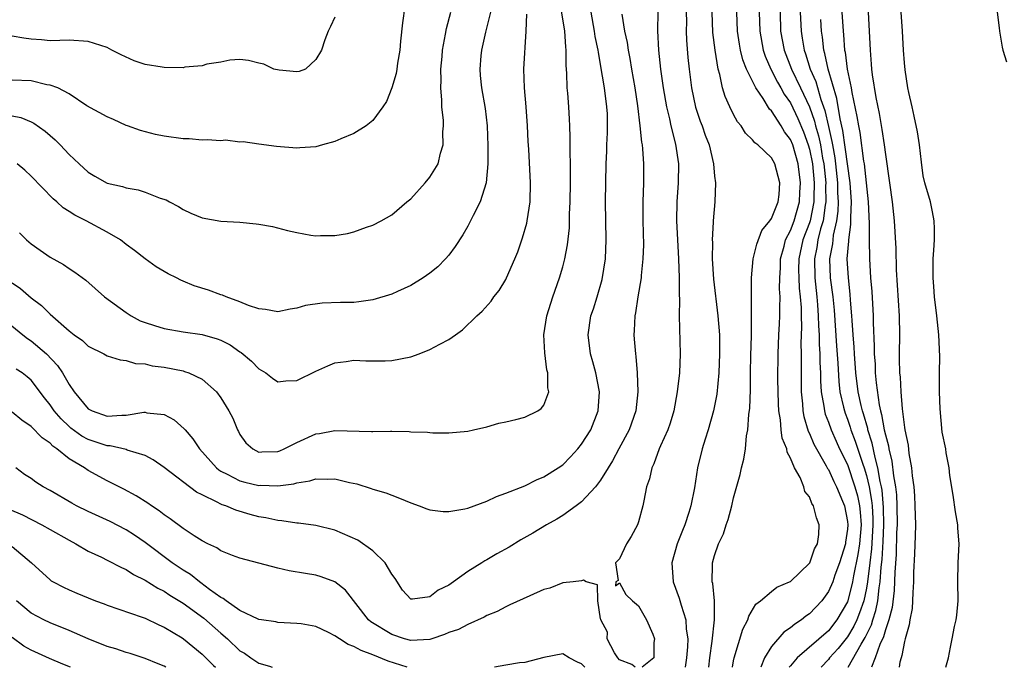
# Model space of a CAD drawing. Units: inches. Extents: x 2643000 to 2646000, y 1560000 to 1561272.
# Drawn here: x 2643420 to 2643524, y 1560000 to 1560068 of the extents above; entities that cross this region are included whole.
import ezdxf

# ---------------------------------------------------------------- set-up
doc = ezdxf.new("R2010")
doc.units = ezdxf.units.IN
doc.header["$MEASUREMENT"] = 0
doc.layers.add('LD26431560_2ft', color=153, linetype='Continuous')

msp = doc.modelspace()

# ---------------------------------------------------------------- linework, layer by layer
at = {"layer": 'LD26431560_2ft'}
for points, elevation in [([(2643460.37, 1560069.63), (2643460.13, 1560067.87), (2643459.92, 1560065.92), (2643459.85, 1560065), (2643459.6, 1560063.6), (2643459.54, 1560063), (2643459.47, 1560062.53), (2643459, 1560061), (2643458.43, 1560059.57), (2643458.05, 1560059), (2643457, 1560057.56), (2643456.28, 1560057), (2643455, 1560056.2), (2643453.64, 1560055.64), (2643453, 1560055.35), (2643451.68, 1560055), (2643451, 1560054.79), (2643449.3, 1560054.7), (2643449, 1560054.67), (2643446.84, 1560054.84), (2643445, 1560055.07), (2643443.32, 1560055.32), (2643443, 1560055.31), (2643441.49, 1560055.49), (2643441, 1560055.45), (2643439.55, 1560055.55), (2643439, 1560055.52), (2643437.63, 1560055.63), (2643437, 1560055.65), (2643435, 1560055.93), (2643434.1, 1560056.1), (2643432.52, 1560056.52), (2643431.15, 1560057), (2643431, 1560057.06), (2643429.68, 1560057.68), (2643429, 1560057.96), (2643426.87, 1560059.13), (2643425, 1560060.37), (2643423.81, 1560061), (2643423, 1560061.3), (2643422.65, 1560061.35), (2643421, 1560061.76), (2643419, 1560061.83)], 8318), ([(2643417, 1560037.54), (2643420.11, 1560035), (2643420.61, 1560034.61), (2643421, 1560034.37), (2643422.62, 1560033), (2643423.79, 1560031.79), (2643424.31, 1560031), (2643425, 1560029.77), (2643425.53, 1560029), (2643427, 1560027.22), (2643427.41, 1560027), (2643429, 1560026.44), (2643430.55, 1560026.55), (2643431, 1560026.54), (2643432.86, 1560026.86), (2643433, 1560026.86), (2643433.19, 1560026.81), (2643435, 1560026.61), (2643436.05, 1560026.05), (2643437.12, 1560025.12), (2643437.21, 1560025), (2643438.05, 1560024.05), (2643438.73, 1560023), (2643440.52, 1560021), (2643440.78, 1560020.78), (2643441, 1560020.66), (2643441.65, 1560020.35), (2643443, 1560019.64), (2643443.5, 1560019.5), (2643445, 1560019.16), (2643445.17, 1560019.17), (2643447, 1560019.1), (2643448.69, 1560019.31), (2643449, 1560019.42), (2643450.37, 1560019.63), (2643451, 1560019.85), (2643452.2, 1560019.8), (2643453, 1560019.86), (2643454.54, 1560019.46), (2643455.31, 1560019.31), (2643456.83, 1560018.83), (2643457, 1560018.76), (2643458.36, 1560018.36), (2643459, 1560018.11), (2643459.82, 1560017.82), (2643461, 1560017.31), (2643461.87, 1560017), (2643462.68, 1560016.68), (2643463, 1560016.59), (2643464.41, 1560016.41), (2643465, 1560016.42), (2643466.69, 1560016.69), (2643467, 1560016.76), (2643469, 1560017.48), (2643470.02, 1560017.98), (2643471, 1560018.32), (2643473, 1560019.12), (2643474.25, 1560019.75), (2643475, 1560020.04), (2643476.53, 1560021), (2643477, 1560021.32), (2643477.84, 1560022.16), (2643478.61, 1560023), (2643479, 1560023.48), (2643479.95, 1560025), (2643480.75, 1560027), (2643480.88, 1560029), (2643480.48, 1560031), (2643480.18, 1560032.18), (2643479.94, 1560033), (2643479.69, 1560035), (2643479.98, 1560037), (2643480.24, 1560037.76), (2643480.63, 1560039), (2643481.16, 1560040.84), (2643481.5, 1560043), (2643481.6, 1560045), (2643481.52, 1560049), (2643481.6, 1560053), (2643481.64, 1560054.36), (2643481.64, 1560055), (2643481.71, 1560056.29), (2643481.71, 1560058.29), (2643481.67, 1560059), (2643481.41, 1560061), (2643481, 1560063.48), (2643480.76, 1560064.76), (2643480.75, 1560065), (2643480.44, 1560066.44), (2643480.37, 1560067), (2643479.99, 1560069)], 8308), ([(2643419, 1560040.48), (2643419.89, 1560039.89), (2643421, 1560038.9), (2643422.09, 1560038.09), (2643423, 1560037.18), (2643425, 1560035.43), (2643425.54, 1560035), (2643426.41, 1560034.41), (2643427, 1560033.82), (2643428.66, 1560033), (2643429, 1560032.79), (2643430.37, 1560032.37), (2643431, 1560032.29), (2643431.99, 1560031.99), (2643433, 1560031.97), (2643433.76, 1560031.76), (2643435, 1560031.62), (2643437, 1560031.2), (2643437.16, 1560031.16), (2643437.61, 1560031), (2643439, 1560030.34), (2643440.51, 1560029), (2643441, 1560028.38), (2643441.81, 1560027), (2643442.23, 1560026.23), (2643442.74, 1560025), (2643442.83, 1560024.83), (2643443, 1560024.53), (2643443.62, 1560023.62), (2643444.34, 1560023), (2643445, 1560022.66), (2643445.32, 1560022.68), (2643447, 1560022.74), (2643447.2, 1560022.8), (2643447.66, 1560023), (2643449, 1560023.68), (2643451, 1560024.58), (2643451.37, 1560024.63), (2643453, 1560024.92), (2643456.84, 1560024.84), (2643457, 1560024.82), (2643458.86, 1560024.86), (2643459, 1560024.85), (2643460.83, 1560024.83), (2643461, 1560024.8), (2643462.76, 1560024.76), (2643463, 1560024.71), (2643463.31, 1560024.69), (2643465, 1560024.7), (2643467, 1560024.88), (2643467.62, 1560025), (2643469, 1560025.33), (2643470.28, 1560025.72), (2643471, 1560025.84), (2643472.08, 1560026.08), (2643473, 1560026.34), (2643474.37, 1560027), (2643474.75, 1560027.25), (2643475, 1560027.59), (2643475.53, 1560029), (2643475.42, 1560029.42), (2643475.44, 1560031), (2643475.34, 1560031.34), (2643475.13, 1560033.13), (2643475.03, 1560035), (2643475.32, 1560037), (2643475.95, 1560039), (2643476.66, 1560041), (2643477, 1560042.17), (2643477.22, 1560043), (2643477.51, 1560044.49), (2643477.71, 1560046.29), (2643477.73, 1560047.73), (2643477.79, 1560049), (2643477.84, 1560051), (2643477.84, 1560053), (2643477.78, 1560054.22), (2643477.78, 1560055), (2643477.8, 1560055.8), (2643477.74, 1560057), (2643477.73, 1560057.73), (2643477.64, 1560059), (2643477.53, 1560060.47), (2643477.47, 1560061), (2643477.45, 1560062.55), (2643477.37, 1560063.37), (2643477.38, 1560065), (2643477.33, 1560065.33), (2643477.22, 1560067), (2643476.87, 1560069.13)], 8310), ([(2643419, 1560058.06), (2643419.91, 1560057.91), (2643421, 1560057.44), (2643421.29, 1560057.29), (2643422.46, 1560056.46), (2643423.52, 1560055.53), (2643424.05, 1560055), (2643425, 1560054.01), (2643426.04, 1560053), (2643427, 1560052.13), (2643427.71, 1560051.71), (2643429, 1560050.99), (2643430.62, 1560050.62), (2643431, 1560050.5), (2643432.28, 1560050.28), (2643433, 1560050.04), (2643434.6, 1560049.4), (2643435.21, 1560049.21), (2643435.57, 1560049), (2643436.51, 1560048.51), (2643437, 1560048.19), (2643437.81, 1560047.81), (2643439, 1560047.32), (2643440.97, 1560046.97), (2643443, 1560046.86), (2643444.71, 1560046.71), (2643445, 1560046.67), (2643446.43, 1560046.43), (2643447.99, 1560046.01), (2643449, 1560045.79), (2643450.48, 1560045.52), (2643451, 1560045.45), (2643451.47, 1560045.47), (2643453, 1560045.48), (2643454.32, 1560045.68), (2643455, 1560045.86), (2643456.34, 1560046.34), (2643457, 1560046.54), (2643457.86, 1560047), (2643459, 1560047.63), (2643460.59, 1560049), (2643461, 1560049.34), (2643462.51, 1560051), (2643463, 1560051.6), (2643463.87, 1560053), (2643464.14, 1560054.14), (2643464.42, 1560055), (2643464.37, 1560056.37), (2643464.43, 1560057), (2643464.44, 1560057.56), (2643464.27, 1560059), (2643464.28, 1560059.72), (2643464.15, 1560061), (2643464.19, 1560061.81), (2643464.17, 1560063), (2643464.3, 1560064.3), (2643464.34, 1560065), (2643464.67, 1560066.67), (2643464.75, 1560067.25), (2643465.22, 1560069)], 8316), ([(2643453, 1560068.45), (2643452.53, 1560067.47), (2643452.28, 1560067), (2643451.93, 1560066.07), (2643451.59, 1560065), (2643451, 1560063.99), (2643449.89, 1560063), (2643449.25, 1560062.75), (2643449, 1560062.71), (2643447.14, 1560062.86), (2643446.58, 1560063), (2643445.5, 1560063.5), (2643445, 1560063.6), (2643443.89, 1560063.89), (2643443, 1560063.99), (2643441.94, 1560063.94), (2643441, 1560063.73), (2643439.52, 1560063.52), (2643439, 1560063.34), (2643437.18, 1560063.18), (2643437, 1560063.14), (2643435, 1560063.15), (2643434.8, 1560063.2), (2643433, 1560063.48), (2643431.86, 1560063.86), (2643430.48, 1560064.48), (2643429.51, 1560065), (2643429, 1560065.26), (2643427, 1560065.91), (2643425, 1560066.02), (2643424.01, 1560066.01), (2643423, 1560065.96), (2643422.08, 1560066.08), (2643421, 1560066.14), (2643420.23, 1560066.23), (2643419, 1560066.46)], 8320), ([(2643483.24, 1560068.76), (2643483.53, 1560067), (2643483.8, 1560065.8), (2643483.91, 1560065), (2643484.09, 1560064.09), (2643484.25, 1560063), (2643484.59, 1560061), (2643484.88, 1560059.12), (2643485.13, 1560057), (2643485.3, 1560055.3), (2643485.36, 1560055), (2643485.41, 1560054.59), (2643485.53, 1560053), (2643485.53, 1560051), (2643485.46, 1560049), (2643485.45, 1560047), (2643485.5, 1560044.5), (2643485.46, 1560043), (2643485.27, 1560041.27), (2643485.26, 1560041), (2643484.91, 1560039), (2643484.68, 1560037.32), (2643484.6, 1560037), (2643484.54, 1560035.46), (2643484.5, 1560035), (2643484.55, 1560034.55), (2643484.66, 1560033), (2643484.71, 1560032.71), (2643484.85, 1560031), (2643484.93, 1560029), (2643484.72, 1560027), (2643484, 1560025), (2643482.92, 1560023), (2643482.26, 1560021.74), (2643481.78, 1560021), (2643481, 1560019.69), (2643480.47, 1560019), (2643479, 1560017.44), (2643478.42, 1560017), (2643477, 1560016), (2643476.39, 1560015.61), (2643475.29, 1560015), (2643473.87, 1560014.13), (2643472.59, 1560013.41), (2643471.35, 1560012.65), (2643470.06, 1560011.94), (2643469, 1560011.3), (2643468.8, 1560011.2), (2643468.5, 1560011), (2643467, 1560010.1), (2643465.49, 1560009), (2643465, 1560008.66), (2643463.88, 1560008.12), (2643463, 1560007.42), (2643461.16, 1560007.16), (2643461, 1560007.19), (2643460.12, 1560008.12), (2643459.35, 1560009.35), (2643459, 1560009.81), (2643458.29, 1560011), (2643457, 1560012.25), (2643455.4, 1560013.4), (2643453, 1560014.43), (2643451, 1560014.94), (2643449.17, 1560015.17), (2643449, 1560015.17), (2643447.42, 1560015.42), (2643447, 1560015.44), (2643445.73, 1560015.73), (2643445, 1560015.85), (2643444.08, 1560016.08), (2643442.55, 1560016.55), (2643441.52, 1560017), (2643441.12, 1560017.12), (2643441, 1560017.18), (2643440.6, 1560017.4), (2643439, 1560018.15), (2643438.43, 1560018.43), (2643435, 1560021.03), (2643433.85, 1560021.85), (2643433, 1560022.29), (2643431.13, 1560022.87), (2643431, 1560022.93), (2643429.31, 1560023.31), (2643429, 1560023.32), (2643427.74, 1560023.74), (2643427, 1560023.98), (2643426.34, 1560024.34), (2643425.19, 1560025.19), (2643425, 1560025.36), (2643424.15, 1560026.15), (2643423.42, 1560027), (2643423, 1560027.62), (2643422.39, 1560028.39), (2643421, 1560030.25), (2643420.59, 1560030.59), (2643420.04, 1560031), (2643419.41, 1560031.41)], 8306), ([(2643469.41, 1560069), (2643468.87, 1560066.87), (2643468.44, 1560065), (2643468.37, 1560064.37), (2643468.26, 1560063), (2643468.31, 1560062.31), (2643468.45, 1560061), (2643468.84, 1560058.84), (2643469.03, 1560057), (2643469.1, 1560054.9), (2643469.12, 1560053), (2643468.95, 1560051), (2643468.32, 1560049), (2643467.57, 1560047.57), (2643467.3, 1560047), (2643467, 1560046.45), (2643466.47, 1560045.53), (2643465.68, 1560044.32), (2643465, 1560043.41), (2643464.67, 1560043), (2643463.84, 1560042.16), (2643463, 1560041.5), (2643462.29, 1560041), (2643461, 1560040.2), (2643459.58, 1560039.58), (2643459, 1560039.3), (2643457, 1560038.69), (2643455.53, 1560038.47), (2643455, 1560038.43), (2643453.59, 1560038.41), (2643451.65, 1560038.35), (2643449.91, 1560038.09), (2643449, 1560037.81), (2643448.29, 1560037.71), (2643447, 1560037.43), (2643445.68, 1560037.68), (2643445, 1560037.75), (2643443.89, 1560038.11), (2643443, 1560038.5), (2643441.53, 1560039), (2643441.17, 1560039.17), (2643441, 1560039.22), (2643439.7, 1560039.7), (2643438.16, 1560040.16), (2643437, 1560040.67), (2643436.76, 1560040.76), (2643436.3, 1560041), (2643435.42, 1560041.42), (2643434.18, 1560042.18), (2643433, 1560043.02), (2643431.9, 1560043.9), (2643431, 1560044.53), (2643430.4, 1560045), (2643429, 1560045.82), (2643426.78, 1560047), (2643425.6, 1560047.6), (2643425, 1560048), (2643424.38, 1560048.38), (2643423.71, 1560049), (2643423.32, 1560049.32), (2643421, 1560051.73), (2643420.33, 1560052.33), (2643419.52, 1560053)], 8314), ([(2643419.76, 1560045.76), (2643420.51, 1560045), (2643421, 1560044.58), (2643421.93, 1560043.93), (2643423, 1560043.2), (2643424.42, 1560042.42), (2643425, 1560042), (2643425.61, 1560041.61), (2643426.75, 1560040.75), (2643428.74, 1560039), (2643431, 1560037.36), (2643431.54, 1560037), (2643432.49, 1560036.49), (2643433, 1560036.3), (2643434.01, 1560035.99), (2643435, 1560035.66), (2643437, 1560035.32), (2643439, 1560035.06), (2643440.6, 1560034.6), (2643441, 1560034.44), (2643441.96, 1560033.96), (2643443, 1560033.22), (2643443.14, 1560033.14), (2643444.22, 1560032.22), (2643445, 1560031.42), (2643445.71, 1560031), (2643446.43, 1560030.43), (2643447, 1560030.05), (2643447.84, 1560030.16), (2643449, 1560030.2), (2643451, 1560031.17), (2643452.25, 1560031.75), (2643453, 1560032.05), (2643454.2, 1560032.2), (2643455, 1560032.35), (2643456.26, 1560032.26), (2643457, 1560032.28), (2643458.28, 1560032.28), (2643459, 1560032.32), (2643461, 1560032.7), (2643461.87, 1560033), (2643463, 1560033.46), (2643464.04, 1560034.04), (2643465, 1560034.53), (2643465.71, 1560035), (2643466.45, 1560035.55), (2643467.95, 1560037), (2643468.51, 1560037.49), (2643469.45, 1560038.55), (2643469.74, 1560039), (2643470.31, 1560039.69), (2643471, 1560040.83), (2643471.09, 1560041), (2643471.96, 1560043), (2643472.26, 1560043.74), (2643472.78, 1560045.22), (2643473.22, 1560046.78), (2643473.27, 1560047), (2643473.57, 1560049), (2643473.61, 1560051), (2643473.43, 1560054.57), (2643473.37, 1560055.37), (2643473.31, 1560057), (2643473.15, 1560059), (2643472.97, 1560061.03), (2643472.92, 1560063), (2643473.15, 1560067), (2643473.21, 1560068.79)], 8312), ([(2643487.03, 1560069), (2643486.99, 1560067.01), (2643487.1, 1560065), (2643487.31, 1560063), (2643487.58, 1560061), (2643487.93, 1560059), (2643488.25, 1560057.75), (2643488.4, 1560057), (2643488.9, 1560055.1), (2643489.2, 1560053), (2643489.16, 1560051), (2643489.02, 1560049), (2643489.01, 1560047), (2643489.22, 1560043), (2643489.29, 1560041), (2643489.28, 1560039.28), (2643489.32, 1560038.68), (2643489.28, 1560037), (2643489.39, 1560033), (2643489.31, 1560031), (2643489.07, 1560029), (2643488.71, 1560027), (2643488.31, 1560025.69), (2643488.07, 1560025), (2643487.31, 1560023.31), (2643487.18, 1560023), (2643486.59, 1560021.41), (2643486.38, 1560021), (2643486.15, 1560019.85), (2643485.84, 1560019), (2643485.54, 1560017.54), (2643485.46, 1560017), (2643485, 1560015.32), (2643484.89, 1560015), (2643484.22, 1560013.78), (2643483.73, 1560013), (2643483, 1560011.42), (2643482.58, 1560011), (2643482.85, 1560009.15), (2643482.61, 1560009), (2643482.57, 1560008.57), (2643483, 1560008.88), (2643483.66, 1560007.66), (2643484.36, 1560007), (2643485, 1560006.46), (2643485.84, 1560005), (2643486.51, 1560003.49), (2643486.69, 1560003), (2643486.6, 1560002.6), (2643486.61, 1560001), (2643485.38, 1560000)], 8304), ([(2643490.02, 1560069), (2643490.03, 1560067.97), (2643490.01, 1560067), (2643490.04, 1560066.04), (2643490.2, 1560064.2), (2643490.32, 1560063), (2643490.56, 1560061), (2643490.98, 1560058.98), (2643491.5, 1560057.51), (2643491.71, 1560057), (2643492.03, 1560056.04), (2643492.44, 1560055), (2643492.9, 1560053), (2643493, 1560051.7), (2643493.09, 1560051), (2643493.03, 1560049), (2643492.87, 1560047), (2643492.87, 1560046.88), (2643492.76, 1560045), (2643492.77, 1560044.77), (2643492.75, 1560043), (2643492.89, 1560040.88), (2643493.36, 1560037), (2643493.51, 1560035), (2643493.54, 1560033), (2643493.47, 1560031), (2643493.25, 1560028.75), (2643492.9, 1560027), (2643492.34, 1560025), (2643492.01, 1560024.01), (2643491.7, 1560023), (2643491.21, 1560021), (2643490.9, 1560018.9), (2643490.52, 1560017), (2643490.31, 1560016.31), (2643489.86, 1560015), (2643489.61, 1560014.39), (2643489.06, 1560013), (2643488.49, 1560011), (2643488.64, 1560009), (2643489.29, 1560007.29), (2643489.47, 1560006.53), (2643489.98, 1560005), (2643490, 1560004), (2643490.17, 1560003), (2643490.16, 1560002.16), (2643490.05, 1560001), (2643489.92, 1560000)], 8302), ([(2643492.39, 1560000), (2643492.49, 1560001), (2643492.75, 1560002.75), (2643493.01, 1560005), (2643492.99, 1560007), (2643492.81, 1560008.81), (2643492.76, 1560009), (2643492.8, 1560010.8), (2643492.79, 1560011), (2643493, 1560011.77), (2643493.41, 1560013), (2643493.93, 1560014.07), (2643494.23, 1560015), (2643494.44, 1560015.56), (2643494.82, 1560017), (2643495, 1560017.83), (2643495.69, 1560020.31), (2643495.84, 1560021), (2643496.1, 1560021.9), (2643496.25, 1560023), (2643496.37, 1560024.37), (2643496.51, 1560025), (2643496.62, 1560026.62), (2643496.72, 1560027.28), (2643496.78, 1560029.22), (2643496.79, 1560031), (2643496.82, 1560032.82), (2643496.89, 1560034.89), (2643496.9, 1560037), (2643496.89, 1560039), (2643496.91, 1560041), (2643497.08, 1560043), (2643497.45, 1560044.55), (2643498, 1560046), (2643498.82, 1560047), (2643499, 1560047.27), (2643499.69, 1560049), (2643499.8, 1560049.8), (2643499.89, 1560051), (2643499.36, 1560053), (2643499, 1560053.66), (2643497.55, 1560055), (2643497.23, 1560055.23), (2643497, 1560055.54), (2643496.26, 1560056.26), (2643495.8, 1560057), (2643495.43, 1560057.43), (2643495, 1560058.22), (2643494.61, 1560059), (2643494.12, 1560060.12), (2643493.85, 1560061), (2643493.57, 1560062.43), (2643493.4, 1560063), (2643493.07, 1560065), (2643492.83, 1560066.83), (2643492.74, 1560069)], 8300), ([(2643494.88, 1560000), (2643495, 1560000.69), (2643495.07, 1560001), (2643495.98, 1560004.02), (2643496.51, 1560005), (2643496.6, 1560005.4), (2643497.35, 1560006.65), (2643497.86, 1560007), (2643499, 1560007.99), (2643499.55, 1560008.45), (2643500.91, 1560009), (2643501, 1560009.05), (2643503, 1560010.95), (2643503.03, 1560011), (2643503.52, 1560012.48), (2643503.85, 1560013), (2643504, 1560014), (2643504.04, 1560015), (2643503.73, 1560015.73), (2643503.44, 1560017), (2643503.25, 1560017.25), (2643503, 1560017.96), (2643502.51, 1560018.51), (2643502.42, 1560019), (2643502.03, 1560019.97), (2643501.43, 1560021), (2643501, 1560022.02), (2643500.64, 1560022.64), (2643500.61, 1560023), (2643500.13, 1560024.13), (2643500.03, 1560025), (2643499.95, 1560026.05), (2643499.77, 1560027), (2643499.73, 1560027.73), (2643499.67, 1560030.33), (2643499.69, 1560033), (2643499.77, 1560035), (2643499.83, 1560036.17), (2643499.87, 1560037), (2643499.87, 1560037.87), (2643499.92, 1560039), (2643499.86, 1560039.86), (2643499.88, 1560041), (2643499.95, 1560042.05), (2643499.96, 1560043), (2643500.33, 1560044.33), (2643500.49, 1560045), (2643501, 1560045.99), (2643501.38, 1560047), (2643501.95, 1560049), (2643502, 1560050), (2643502.07, 1560051), (2643501.82, 1560053), (2643501.24, 1560055), (2643501, 1560055.59), (2643500.38, 1560056.38), (2643500.02, 1560057), (2643499, 1560058.58), (2643498.78, 1560058.78), (2643498.11, 1560059.89), (2643497.35, 1560061), (2643496.38, 1560063), (2643495.98, 1560063.98), (2643495.75, 1560065), (2643495.63, 1560065.63), (2643495.42, 1560067), (2643495.35, 1560069)], 8298), ([(2643497.7, 1560069), (2643497.76, 1560067), (2643498.13, 1560065), (2643498.34, 1560064.34), (2643498.93, 1560063), (2643499.63, 1560061.63), (2643500, 1560061), (2643500.35, 1560060.35), (2643501, 1560059.43), (2643501.79, 1560057.79), (2643502.37, 1560056.37), (2643502.88, 1560055), (2643503, 1560054.56), (2643503.32, 1560053), (2643503.51, 1560051), (2643503.45, 1560049.45), (2643503.46, 1560049), (2643503.06, 1560047), (2643503, 1560046.81), (2643502.32, 1560045), (2643501.88, 1560043), (2643501.86, 1560041.86), (2643501.88, 1560041), (2643501.93, 1560039.93), (2643502.04, 1560039), (2643502.12, 1560037.88), (2643502.12, 1560037), (2643502.15, 1560035.85), (2643502.11, 1560034.11), (2643502.14, 1560033), (2643502.12, 1560032.12), (2643502.13, 1560029), (2643502.26, 1560027.74), (2643502.3, 1560027), (2643502.4, 1560026.4), (2643502.87, 1560024.87), (2643503, 1560024.63), (2643503.48, 1560023.48), (2643504.77, 1560021.23), (2643504.92, 1560020.92), (2643505, 1560020.82), (2643505.57, 1560019.57), (2643505.86, 1560019), (2643506.49, 1560017.51), (2643506.69, 1560017), (2643507, 1560015.35), (2643507.04, 1560015), (2643507, 1560014.53), (2643506.81, 1560013.19), (2643506.8, 1560013), (2643506.18, 1560011), (2643505.69, 1560009.69), (2643505.45, 1560009), (2643505, 1560007.97), (2643504.29, 1560007), (2643503, 1560005.64), (2643502.62, 1560005.38), (2643502.16, 1560005), (2643501.45, 1560004.55), (2643501, 1560004.16), (2643500.29, 1560003.71), (2643499, 1560002.18), (2643498.27, 1560001), (2643497.88, 1560000)], 8296), ([(2643499.9, 1560069), (2643499.96, 1560067), (2643500.32, 1560065), (2643501.1, 1560063), (2643502.07, 1560061), (2643503, 1560059), (2643503.52, 1560057.52), (2643503.64, 1560057), (2643503.96, 1560055.96), (2643504.15, 1560055), (2643504.39, 1560053.61), (2643504.51, 1560053), (2643504.71, 1560051), (2643504.7, 1560050.7), (2643504.72, 1560049), (2643504.65, 1560048.65), (2643504.43, 1560047), (2643504.18, 1560046.18), (2643503.9, 1560045), (2643503.78, 1560044.22), (2643503.52, 1560043), (2643503.56, 1560041), (2643503.77, 1560039), (2643503.85, 1560038.15), (2643503.92, 1560037), (2643503.95, 1560035.95), (2643504.02, 1560035), (2643504.04, 1560034.04), (2643504.11, 1560033), (2643504.11, 1560032.11), (2643504.17, 1560031), (2643504.17, 1560030.17), (2643504.25, 1560029), (2643504.52, 1560027.48), (2643504.57, 1560027), (2643504.66, 1560026.66), (2643505, 1560025.8), (2643505.28, 1560025), (2643505.81, 1560023.81), (2643506.18, 1560023), (2643507, 1560021.34), (2643507.8, 1560019), (2643508.06, 1560018.06), (2643508.28, 1560017), (2643508.35, 1560016.35), (2643508.44, 1560015), (2643508.27, 1560013), (2643508.11, 1560011.89), (2643507.64, 1560009.64), (2643507.54, 1560009), (2643507.04, 1560007), (2643507, 1560006.9), (2643505.89, 1560005), (2643505, 1560003.85), (2643501.72, 1560001), (2643501, 1560000.17), (2643500.88, 1560000)], 8294), ([(2643502.04, 1560069), (2643502.12, 1560067), (2643502.25, 1560066.25), (2643502.43, 1560065), (2643502.59, 1560064.59), (2643503.08, 1560063), (2643503.67, 1560061.67), (2643504.2, 1560059.8), (2643504.63, 1560058.63), (2643505, 1560056.93), (2643505.37, 1560055.37), (2643505.42, 1560055), (2643505.66, 1560053.66), (2643505.75, 1560053), (2643505.96, 1560051), (2643505.97, 1560049.97), (2643506.01, 1560049), (2643505.98, 1560048.02), (2643505.84, 1560047), (2643505.5, 1560045.5), (2643505.45, 1560045), (2643505.42, 1560044.58), (2643505.13, 1560043), (2643505.2, 1560041), (2643505.45, 1560039), (2643505.59, 1560037.59), (2643505.84, 1560033.84), (2643505.98, 1560032.02), (2643506.09, 1560030.09), (2643506.22, 1560029), (2643506.6, 1560027.4), (2643506.68, 1560027), (2643506.76, 1560026.76), (2643507, 1560026.14), (2643507.29, 1560025.29), (2643507.37, 1560025), (2643507.82, 1560023.82), (2643508.61, 1560021.39), (2643508.75, 1560021), (2643509, 1560020.19), (2643509.29, 1560019), (2643509.55, 1560017.55), (2643509.61, 1560017), (2643509.68, 1560015.68), (2643509.69, 1560015), (2643509.66, 1560014.34), (2643509.53, 1560012.47), (2643509.35, 1560011), (2643509.11, 1560009), (2643509, 1560008.32), (2643508.73, 1560007), (2643508.28, 1560005.72), (2643507.99, 1560005), (2643507.67, 1560004.33), (2643507, 1560003.2), (2643506.01, 1560001.99), (2643505.13, 1560001), (2643505, 1560000.83), (2643504.22, 1560000)], 8292), ([(2643506.42, 1560069), (2643506.55, 1560067), (2643506.6, 1560066.6), (2643506.71, 1560065), (2643506.77, 1560064.77), (2643506.99, 1560063), (2643507.41, 1560061), (2643507.48, 1560060.52), (2643508.01, 1560058.01), (2643508.16, 1560057), (2643508.3, 1560056.3), (2643508.69, 1560053.31), (2643508.75, 1560053), (2643509.18, 1560049), (2643509.28, 1560046.72), (2643509.28, 1560045), (2643509.33, 1560043), (2643509.45, 1560041), (2643509.57, 1560039.57), (2643509.72, 1560037), (2643509.73, 1560036.27), (2643509.83, 1560033.83), (2643509.82, 1560033), (2643509.91, 1560031.91), (2643509.94, 1560031), (2643510.03, 1560029.97), (2643510.35, 1560027.65), (2643510.49, 1560027), (2643510.61, 1560026.61), (2643510.89, 1560025), (2643511, 1560024.47), (2643511.32, 1560023.32), (2643511.36, 1560023), (2643511.69, 1560021.69), (2643511.85, 1560020.15), (2643512.06, 1560019), (2643512.16, 1560018.16), (2643512.22, 1560017), (2643512.24, 1560015), (2643512.19, 1560014.19), (2643512.13, 1560011.87), (2643512, 1560010), (2643511.93, 1560008.07), (2643511.72, 1560006.28), (2643511.37, 1560005), (2643511, 1560003.94), (2643510.79, 1560003.21), (2643510.4, 1560002.4), (2643509.92, 1560001), (2643509.53, 1560000)], 8288), ([(2643509.18, 1560069), (2643509.39, 1560065), (2643509.52, 1560063.52), (2643509.55, 1560063), (2643509.62, 1560062.38), (2643509.99, 1560060.01), (2643510.33, 1560058.33), (2643510.63, 1560056.63), (2643510.87, 1560055), (2643511, 1560053.99), (2643511.45, 1560051), (2643511.73, 1560049), (2643511.94, 1560047), (2643512.1, 1560044.1), (2643512.15, 1560041.85), (2643512.45, 1560037), (2643512.48, 1560035), (2643512.45, 1560033), (2643512.47, 1560032.47), (2643512.49, 1560031), (2643512.55, 1560030.55), (2643512.63, 1560029), (2643512.77, 1560027.23), (2643513, 1560025.26), (2643513.04, 1560025), (2643513.39, 1560023.39), (2643513.48, 1560022.52), (2643513.77, 1560021), (2643513.84, 1560020.16), (2643514, 1560019), (2643514.07, 1560018.07), (2643514.12, 1560017), (2643514.16, 1560015), (2643514.14, 1560013.86), (2643514.07, 1560011.93), (2643513.98, 1560009.98), (2643513.96, 1560009), (2643513.88, 1560007.88), (2643513.86, 1560007), (2643513.81, 1560006.19), (2643513.58, 1560005), (2643513.52, 1560004.48), (2643513.07, 1560003), (2643513, 1560002.72), (2643512.75, 1560001.25), (2643512.65, 1560001), (2643512.53, 1560000.53), (2643512.44, 1560000)], 8286), ([(2643517.38, 1560000), (2643517.64, 1560001), (2643517.88, 1560002.12), (2643518.03, 1560003), (2643518.29, 1560004.29), (2643518.45, 1560005), (2643518.52, 1560005.48), (2643518.67, 1560007), (2643518.64, 1560009), (2643518.66, 1560011), (2643518.76, 1560013), (2643518.64, 1560014.64), (2643518.62, 1560015), (2643518.38, 1560016.38), (2643518.13, 1560018.13), (2643517.8, 1560020.2), (2643517.73, 1560021), (2643517.41, 1560022.59), (2643517.37, 1560023), (2643517, 1560024.75), (2643516.79, 1560027.21), (2643516.72, 1560029), (2643516.72, 1560030.72), (2643516.7, 1560031), (2643516.73, 1560032.73), (2643516.65, 1560035), (2643516.44, 1560037), (2643516.19, 1560039), (2643516.11, 1560040.11), (2643516.03, 1560041), (2643516.05, 1560043), (2643516.09, 1560043.91), (2643516.17, 1560045), (2643516.18, 1560046.18), (2643516.14, 1560047), (2643515.97, 1560047.97), (2643515.75, 1560049), (2643515.17, 1560051), (2643515, 1560051.76), (2643514.8, 1560053.2), (2643514.59, 1560055), (2643514.38, 1560056.38), (2643514.05, 1560058.05), (2643513.82, 1560059), (2643513.47, 1560060.53), (2643513.38, 1560061), (2643513.07, 1560062.93), (2643513, 1560063.66), (2643512.91, 1560065), (2643512.8, 1560067), (2643512.66, 1560069)], 8284), ([(2643522.77, 1560069), (2643523, 1560067.33), (2643523.02, 1560067), (2643523.29, 1560065.29), (2643523.38, 1560065), (2643523.77, 1560063.77)], 8282), ([(2643507.08, 1560000), (2643508.44, 1560002.44), (2643508.87, 1560003.13), (2643509.54, 1560004.46), (2643509.69, 1560005), (2643510.01, 1560005.99), (2643510.21, 1560007), (2643510.36, 1560008.36), (2643510.46, 1560009), (2643510.55, 1560010.55), (2643510.65, 1560011.35), (2643510.76, 1560013.24), (2643510.84, 1560015), (2643510.81, 1560016.81), (2643510.65, 1560018.65), (2643510.58, 1560019), (2643510.45, 1560019.55), (2643510.21, 1560021), (2643509.91, 1560022.09), (2643509.61, 1560023.61), (2643509.16, 1560025), (2643509.14, 1560025.14), (2643508.68, 1560026.68), (2643508.58, 1560027), (2643508.45, 1560027.55), (2643508.14, 1560029), (2643507.9, 1560031), (2643507.74, 1560033), (2643507.71, 1560033.71), (2643507.6, 1560035), (2643507.5, 1560036.5), (2643507.48, 1560037), (2643507.34, 1560038.66), (2643507.3, 1560039.3), (2643507.1, 1560041), (2643506.99, 1560043), (2643507.14, 1560044.86), (2643507.14, 1560045), (2643507.36, 1560046.64), (2643507.35, 1560047.35), (2643507.42, 1560049), (2643507.29, 1560051), (2643506.78, 1560054.78), (2643506.53, 1560056.53), (2643506.24, 1560057.76), (2643505.89, 1560059.89), (2643504.98, 1560063), (2643504.63, 1560064.63), (2643504.51, 1560065), (2643504.36, 1560066.36), (2643504.27, 1560067), (2643504.2, 1560068.2)], 8290), ([(2643484.64, 1560000), (2643484.29, 1560000.29), (2643483, 1560000.77), (2643482.8, 1560001), (2643482.47, 1560001.53), (2643481.7, 1560003), (2643481.71, 1560003.71), (2643481.01, 1560005), (2643481.02, 1560005.02), (2643481, 1560005.09), (2643480.72, 1560007), (2643480.68, 1560008.68), (2643479.47, 1560009), (2643479.18, 1560009.18), (2643479, 1560009.11), (2643478.1, 1560009), (2643477, 1560008.91), (2643475.66, 1560008.34), (2643475, 1560008.18), (2643473.54, 1560007.54), (2643471.44, 1560006.56), (2643471, 1560006.38), (2643470.11, 1560005.89), (2643469, 1560005.45), (2643468.73, 1560005.27), (2643467, 1560004.52), (2643466.03, 1560003.97), (2643465, 1560003.66), (2643464.56, 1560003.44), (2643463.21, 1560003), (2643463, 1560002.94), (2643461, 1560002.81), (2643460.33, 1560003), (2643459, 1560003.44), (2643456.79, 1560004.79), (2643456.53, 1560005), (2643454.13, 1560008.13), (2643453, 1560009), (2643451.54, 1560009.54), (2643451, 1560009.69), (2643449.89, 1560009.89), (2643448.17, 1560010.17), (2643447, 1560010.45), (2643443, 1560011.5), (2643442.22, 1560011.78), (2643441, 1560012.27), (2643440.57, 1560012.57), (2643439.61, 1560013), (2643439, 1560013.31), (2643438.17, 1560013.83), (2643437, 1560014.61), (2643435.64, 1560015.64), (2643435, 1560016.07), (2643434.48, 1560016.48), (2643433.67, 1560017), (2643433.28, 1560017.28), (2643432.06, 1560018.06), (2643430.76, 1560018.76), (2643429, 1560019.64), (2643427, 1560020.73), (2643426.61, 1560021), (2643425, 1560021.96), (2643423.71, 1560023), (2643423.28, 1560023.28), (2643423, 1560023.59), (2643422.15, 1560024.15), (2643421, 1560025.34), (2643420.03, 1560026.03), (2643419, 1560026.86)], 8304), ([(2643460.63, 1560000), (2643458.63, 1560000.63), (2643457, 1560001.32), (2643455.76, 1560001.76), (2643455, 1560002.19), (2643454.4, 1560002.4), (2643453.47, 1560003), (2643453, 1560003.33), (2643452.34, 1560003.66), (2643451, 1560004.28), (2643449.44, 1560004.56), (2643449, 1560004.62), (2643447, 1560004.72), (2643446.78, 1560004.78), (2643445.26, 1560005), (2643445, 1560005.04), (2643444.93, 1560005.07), (2643443, 1560005.99), (2643441.53, 1560007), (2643441.24, 1560007.24), (2643441, 1560007.34), (2643439.8, 1560008.2), (2643438.89, 1560008.89), (2643438.72, 1560009), (2643437.77, 1560009.77), (2643437, 1560010.24), (2643435.87, 1560011), (2643433, 1560013.13), (2643431.9, 1560013.9), (2643431, 1560014.48), (2643429.34, 1560015.34), (2643427, 1560016.4), (2643425.78, 1560017), (2643425.28, 1560017.28), (2643423, 1560018.61), (2643422.25, 1560019), (2643421.49, 1560019.49), (2643421, 1560019.87), (2643420.31, 1560020.31), (2643419.37, 1560021)], 8302), ([(2643418.67, 1560016.66), (2643420.07, 1560016.07), (2643422.13, 1560015), (2643423, 1560014.5), (2643425, 1560013.37), (2643425.72, 1560013), (2643427, 1560012.24), (2643428.42, 1560011.58), (2643429, 1560011.29), (2643430.5, 1560010.5), (2643431, 1560010.3), (2643431.78, 1560009.78), (2643433, 1560009.18), (2643434.33, 1560008.33), (2643435, 1560008.01), (2643435.61, 1560007.61), (2643437, 1560006.75), (2643439.18, 1560005.18), (2643441, 1560003.58), (2643441.68, 1560003), (2643443, 1560001.75), (2643443.48, 1560001.48), (2643444.16, 1560001), (2643445, 1560000.45), (2643446.11, 1560000.11), (2643446.39, 1560000)], 8300), ([(2643419, 1560012.72), (2643421.03, 1560011), (2643423, 1560009.21), (2643423.12, 1560009.12), (2643423.31, 1560009), (2643424.42, 1560008.42), (2643425, 1560008.15), (2643425.8, 1560007.8), (2643427, 1560007.3), (2643427.79, 1560007), (2643428.69, 1560006.69), (2643429, 1560006.55), (2643432.71, 1560005.28), (2643433, 1560005.17), (2643434.46, 1560004.46), (2643435, 1560004.24), (2643436.9, 1560003.1), (2643437.05, 1560003), (2643439, 1560001.39), (2643440.2, 1560000.2), (2643440.41, 1560000)], 8298), ([(2643435.18, 1560000), (2643435, 1560000.11), (2643434.38, 1560000.38), (2643433, 1560000.93), (2643431.44, 1560001.44), (2643431, 1560001.57), (2643429.93, 1560001.93), (2643429, 1560002.2), (2643427, 1560002.98), (2643425, 1560003.87), (2643423, 1560004.68), (2643422.32, 1560005), (2643421, 1560005.7), (2643419.46, 1560007)], 8296), ([(2643425.15, 1560000), (2643424.33, 1560000.33), (2643422.93, 1560000.93), (2643421, 1560001.8), (2643420.24, 1560002.24), (2643419, 1560003.12)], 8294), ([(2643479.33, 1560000), (2643479, 1560000.38), (2643478.55, 1560000.55), (2643477.67, 1560001), (2643477, 1560001.41), (2643475, 1560001.04), (2643473, 1560000.52), (2643472.46, 1560000.46), (2643471, 1560000.22), (2643469.83, 1560000)], 8302)]:
    msp.add_lwpolyline(points, dxfattribs=dict(at, elevation=elevation))

doc.saveas('drawing.dxf')
